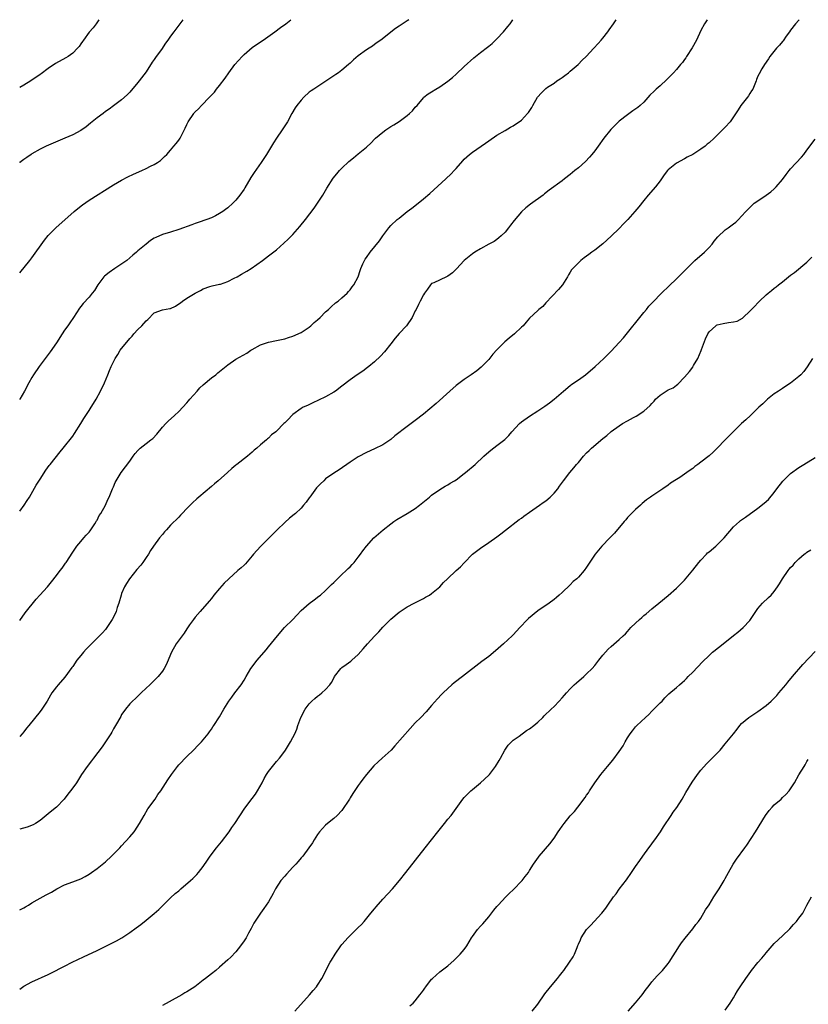
# Model space of a CAD drawing. Units: inches. Extents: x 2577000 to 2580000, y 1557000 to 1560000.
# Drawn here: x 2577000 to 2577193, y 1559759 to 1560000 of the extents above; entities that cross this region are included whole.
import ezdxf

# ---------------------------------------------------------------- set-up
doc = ezdxf.new("R2010")
doc.units = ezdxf.units.IN
doc.header["$MEASUREMENT"] = 0
doc.layers.add('LD25771557_10ft', color=140, linetype='Continuous')

msp = doc.modelspace()

# ---------------------------------------------------------------- linework, layer by layer
at = {"layer": 'LD25771557_10ft'}
for points, elevation in [([(2577168.51, 1560000), (2577167.88, 1559999), (2577167, 1559997.34), (2577165.92, 1559995), (2577164.86, 1559993.14), (2577163.49, 1559991), (2577163.31, 1559990.69), (2577163, 1559990.25), (2577162.48, 1559989.52), (2577162.05, 1559989), (2577161, 1559987.76), (2577160.29, 1559987), (2577158.64, 1559985.37), (2577157, 1559983.83), (2577156.07, 1559983), (2577155.53, 1559982.47), (2577154.53, 1559981.47), (2577153, 1559979.82), (2577152.15, 1559979), (2577151.53, 1559978.47), (2577150.36, 1559977.64), (2577149, 1559976.72), (2577147, 1559975.11), (2577145.91, 1559974.09), (2577144.9, 1559973.1), (2577143.23, 1559971), (2577141.84, 1559969), (2577141, 1559967.88), (2577140.29, 1559967), (2577139.7, 1559966.3), (2577138.72, 1559965.28), (2577137, 1559963.73), (2577136.09, 1559963), (2577135, 1559962.04), (2577133.6, 1559961), (2577133, 1559960.52), (2577129.8, 1559958.2), (2577128.7, 1559957.3), (2577128.32, 1559957), (2577125.21, 1559954.79), (2577124.1, 1559953.9), (2577123, 1559952.93), (2577121.2, 1559950.8), (2577120.34, 1559949.66), (2577119.88, 1559949), (2577119, 1559947.95), (2577118.03, 1559947), (2577117.49, 1559946.51), (2577117, 1559946.15), (2577116.32, 1559945.68), (2577115.02, 1559945), (2577113, 1559943.85), (2577111.56, 1559943), (2577111, 1559942.62), (2577109, 1559940.97), (2577107.09, 1559938.91), (2577106.08, 1559937.92), (2577105, 1559937.13), (2577104.65, 1559937), (2577101.54, 1559935.54), (2577101, 1559935.31), (2577100.68, 1559935), (2577100.02, 1559933.98), (2577099.27, 1559933), (2577099, 1559932.56), (2577098.21, 1559931), (2577097.77, 1559930.23), (2577097.19, 1559929), (2577097, 1559928.66), (2577096.23, 1559927), (2577094.86, 1559925), (2577093, 1559923.12), (2577092.03, 1559921.97), (2577091, 1559920.59), (2577089.43, 1559918.57), (2577088.44, 1559917.56), (2577087, 1559916.17), (2577085.59, 1559915), (2577085.28, 1559914.72), (2577084.11, 1559913.89), (2577082.72, 1559913), (2577081, 1559911.76), (2577079, 1559910.15), (2577077.4, 1559909), (2577077, 1559908.74), (2577075, 1559907.6), (2577073.27, 1559906.73), (2577071.91, 1559906.09), (2577070.53, 1559905.47), (2577069.52, 1559905), (2577069, 1559904.69), (2577067, 1559903.21), (2577066.76, 1559903), (2577065.88, 1559902.12), (2577065, 1559901.2), (2577064.79, 1559901), (2577063, 1559899.18), (2577062.78, 1559899), (2577061.75, 1559898.25), (2577061, 1559897.44), (2577060.74, 1559897.26), (2577060.48, 1559897), (2577059, 1559895.8), (2577058.15, 1559895), (2577057.49, 1559894.51), (2577057, 1559894), (2577056.44, 1559893.56), (2577055.88, 1559893), (2577053.26, 1559891), (2577053, 1559890.82), (2577052, 1559890), (2577050.92, 1559889), (2577048.63, 1559887), (2577047.77, 1559886.23), (2577047, 1559885.6), (2577043.91, 1559883), (2577043.44, 1559882.56), (2577042.38, 1559881.62), (2577041.76, 1559881), (2577041, 1559880.18), (2577039.85, 1559879), (2577039.45, 1559878.55), (2577039, 1559878.11), (2577037, 1559876.08), (2577035.99, 1559875), (2577035.54, 1559874.46), (2577035, 1559873.87), (2577034.27, 1559873), (2577032.82, 1559871), (2577032.1, 1559869.9), (2577031.57, 1559869), (2577031, 1559868.16), (2577030.19, 1559867), (2577029.68, 1559866.32), (2577028.75, 1559865.25), (2577026.91, 1559863), (2577026.15, 1559861.85), (2577025.7, 1559861), (2577025, 1559859.41), (2577024.84, 1559859), (2577024.28, 1559857), (2577023.92, 1559855.92), (2577023.65, 1559855), (2577023.46, 1559854.54), (2577022.69, 1559853), (2577021.33, 1559851), (2577021, 1559850.58), (2577020.27, 1559849.74), (2577019.58, 1559849), (2577017, 1559846.45), (2577016.28, 1559845.72), (2577015.65, 1559845), (2577015, 1559844.21), (2577014.04, 1559843), (2577013, 1559841.46), (2577012.8, 1559841.2), (2577011.1, 1559838.9), (2577009.4, 1559837), (2577009, 1559836.49), (2577007.89, 1559835), (2577007.55, 1559834.45), (2577006.7, 1559833), (2577005.39, 1559831), (2577005, 1559830.47), (2577002.21, 1559827), (2577001.66, 1559826.34), (2577001, 1559825.48), (2577000.59, 1559825), (2577000, 1559824.35)], 8260), ([(2577000, 1559852.73), (2577001.38, 1559854.63), (2577004, 1559858), (2577004.95, 1559859), (2577006.82, 1559861), (2577007.8, 1559862.2), (2577009, 1559863.75), (2577009.9, 1559865), (2577010.38, 1559865.62), (2577011.21, 1559866.79), (2577011.39, 1559867), (2577013, 1559869.47), (2577014.05, 1559871), (2577015, 1559872.14), (2577015.76, 1559873), (2577016.3, 1559873.7), (2577017, 1559874.41), (2577017.24, 1559874.76), (2577017.47, 1559875), (2577018.46, 1559876.46), (2577018.79, 1559877), (2577018.86, 1559877.14), (2577019, 1559877.35), (2577019.52, 1559878.49), (2577019.9, 1559879), (2577021.04, 1559881), (2577021.61, 1559882.39), (2577021.94, 1559883), (2577022.76, 1559885), (2577023, 1559885.53), (2577023.43, 1559886.57), (2577023.63, 1559887), (2577024.85, 1559889), (2577027, 1559891.84), (2577027.79, 1559893), (2577028.32, 1559893.68), (2577029, 1559894.45), (2577029.54, 1559895), (2577031, 1559896.14), (2577032.15, 1559897), (2577032.61, 1559897.39), (2577033.59, 1559898.41), (2577035, 1559900.13), (2577035.81, 1559901), (2577036.4, 1559901.6), (2577037.97, 1559903), (2577039, 1559903.97), (2577039.99, 1559905), (2577041, 1559906.1), (2577041.42, 1559906.58), (2577041.75, 1559907), (2577043.5, 1559909), (2577044.19, 1559909.81), (2577045, 1559910.53), (2577047, 1559912.21), (2577048.07, 1559913), (2577048.57, 1559913.43), (2577049, 1559913.75), (2577051, 1559915.4), (2577053, 1559916.78), (2577055.69, 1559918.31), (2577056.71, 1559919), (2577057, 1559919.18), (2577059, 1559920.28), (2577061, 1559920.96), (2577063, 1559921.36), (2577065, 1559921.8), (2577065.92, 1559922.08), (2577067, 1559922.4), (2577069, 1559923.32), (2577071, 1559924.67), (2577071.4, 1559925), (2577072.23, 1559925.77), (2577073, 1559926.41), (2577073.63, 1559927), (2577075, 1559928.37), (2577075.72, 1559929), (2577076.34, 1559929.66), (2577077.42, 1559930.58), (2577078.05, 1559931), (2577079, 1559931.83), (2577080.29, 1559933), (2577080.61, 1559933.39), (2577081, 1559933.78), (2577081.49, 1559934.51), (2577081.94, 1559935), (2577083.02, 1559937), (2577083.49, 1559938.51), (2577083.67, 1559939), (2577084.13, 1559940.13), (2577084.52, 1559941), (2577084.72, 1559941.28), (2577085, 1559941.73), (2577085.89, 1559943), (2577088.18, 1559945.82), (2577089, 1559947.03), (2577090.48, 1559949), (2577091, 1559949.56), (2577092.55, 1559951), (2577093, 1559951.38), (2577095.01, 1559953), (2577096.16, 1559953.84), (2577097.29, 1559954.71), (2577099, 1559956.08), (2577100.58, 1559957.42), (2577104.49, 1559961), (2577105.77, 1559962.23), (2577106.52, 1559963), (2577107, 1559963.53), (2577108.61, 1559965.39), (2577109, 1559965.8), (2577110.31, 1559967), (2577111, 1559967.54), (2577113.14, 1559969), (2577114.23, 1559969.77), (2577115, 1559970.35), (2577117, 1559971.67), (2577119, 1559972.85), (2577120.34, 1559973.66), (2577121, 1559974), (2577121.58, 1559974.42), (2577122.45, 1559975), (2577123, 1559975.41), (2577124.49, 1559977), (2577124.72, 1559977.28), (2577125.53, 1559978.47), (2577125.82, 1559979), (2577126.98, 1559981), (2577127.96, 1559982.04), (2577128.83, 1559983), (2577129, 1559983.14), (2577129.43, 1559983.43), (2577131, 1559984.47), (2577131.72, 1559985), (2577132.49, 1559985.51), (2577133, 1559985.87), (2577133.69, 1559986.31), (2577134.52, 1559987), (2577135, 1559987.38), (2577136.92, 1559989), (2577137.94, 1559990.06), (2577138.88, 1559991), (2577140.8, 1559993), (2577141.82, 1559994.18), (2577142.6, 1559995), (2577143, 1559995.48), (2577144.17, 1559997), (2577144.5, 1559997.5), (2577145.56, 1559999), (2577146.22, 1560000)], 8250), ([(2577000, 1559879.57), (2577001.08, 1559881), (2577001.87, 1559882.13), (2577002.42, 1559883), (2577004.08, 1559885.92), (2577005, 1559887.4), (2577006.41, 1559889.59), (2577007.25, 1559890.75), (2577007.44, 1559891), (2577009.93, 1559894.07), (2577010.7, 1559895), (2577013, 1559897.93), (2577013.44, 1559898.56), (2577015, 1559901.02), (2577015.7, 1559902.3), (2577017, 1559904.26), (2577017.52, 1559905), (2577018.07, 1559905.93), (2577018.78, 1559907), (2577019.84, 1559909), (2577020.76, 1559911), (2577021.58, 1559913), (2577022.01, 1559913.99), (2577022.39, 1559915), (2577023.38, 1559917), (2577024.04, 1559917.96), (2577024.66, 1559919), (2577025, 1559919.41), (2577026.24, 1559921), (2577027, 1559921.84), (2577027.56, 1559922.44), (2577028.01, 1559923), (2577029, 1559924.06), (2577029.94, 1559925), (2577031, 1559926.21), (2577031.45, 1559926.55), (2577033, 1559928.16), (2577035, 1559928.87), (2577036.82, 1559929.18), (2577037, 1559929.22), (2577038.18, 1559929.82), (2577039, 1559930.33), (2577039.4, 1559930.6), (2577039.9, 1559931), (2577041, 1559931.76), (2577043, 1559933), (2577044.34, 1559933.66), (2577045, 1559934.06), (2577046.59, 1559934.59), (2577047.19, 1559934.81), (2577049, 1559935.15), (2577049.21, 1559935.21), (2577051, 1559935.82), (2577052.62, 1559936.62), (2577053.32, 1559937), (2577054.37, 1559937.63), (2577055.66, 1559938.34), (2577056.73, 1559939), (2577059.53, 1559941), (2577061, 1559942.1), (2577063, 1559943.63), (2577064.8, 1559945.2), (2577065.81, 1559946.19), (2577067, 1559947.38), (2577068.7, 1559949.3), (2577070.04, 1559951), (2577072.18, 1559953.82), (2577073.01, 1559955), (2577074.34, 1559957), (2577075.31, 1559958.69), (2577076.86, 1559961.14), (2577077.74, 1559962.26), (2577078.43, 1559963), (2577079, 1559963.59), (2577080.73, 1559965.27), (2577081.83, 1559966.17), (2577083, 1559967.09), (2577085, 1559968.75), (2577086.16, 1559969.85), (2577087, 1559970.76), (2577087.26, 1559971), (2577089, 1559972.47), (2577089.77, 1559973), (2577091, 1559973.8), (2577091.75, 1559974.25), (2577093, 1559975.05), (2577095, 1559976.51), (2577095.58, 1559977), (2577096.3, 1559977.7), (2577097, 1559978.54), (2577097.43, 1559979), (2577099, 1559980.89), (2577099.11, 1559981), (2577100.18, 1559981.82), (2577101, 1559982.34), (2577102.01, 1559983), (2577103, 1559983.55), (2577105, 1559984.94), (2577106.13, 1559985.87), (2577107, 1559986.62), (2577109, 1559988.5), (2577111.37, 1559990.63), (2577113, 1559991.96), (2577114.7, 1559993.3), (2577115, 1559993.55), (2577115.8, 1559994.2), (2577116.67, 1559995), (2577117, 1559995.33), (2577118.62, 1559997), (2577119.7, 1559998.3), (2577120.24, 1559999), (2577120.9, 1560000)], 8240), ([(2577095.38, 1560000), (2577095, 1559999.68), (2577093, 1559998.38), (2577092.12, 1559997.88), (2577088.55, 1559995), (2577087.61, 1559994.39), (2577087, 1559993.91), (2577086.46, 1559993.54), (2577085.67, 1559993), (2577085, 1559992.58), (2577083, 1559991.14), (2577081.87, 1559990.13), (2577081, 1559989.38), (2577080.6, 1559989), (2577079, 1559987.64), (2577078.18, 1559987), (2577077.47, 1559986.53), (2577077, 1559986.21), (2577076.25, 1559985.75), (2577072.14, 1559983), (2577071.47, 1559982.53), (2577071, 1559982.21), (2577069.67, 1559981), (2577069, 1559980.3), (2577067.95, 1559979), (2577067.57, 1559978.43), (2577066.69, 1559977), (2577065.64, 1559975), (2577065, 1559973.95), (2577064.39, 1559973), (2577063, 1559971), (2577062.22, 1559969.78), (2577061, 1559967.78), (2577060.51, 1559967), (2577059.21, 1559965), (2577057.47, 1559962.53), (2577056.65, 1559961.35), (2577055.2, 1559958.8), (2577055, 1559958.47), (2577054.01, 1559957), (2577053, 1559955.8), (2577052.23, 1559955), (2577051, 1559953.91), (2577050.5, 1559953.5), (2577049.81, 1559953), (2577049, 1559952.48), (2577047.97, 1559951.97), (2577047, 1559951.45), (2577045.86, 1559951), (2577043.74, 1559950.26), (2577043, 1559950.03), (2577042.24, 1559949.76), (2577039, 1559948.54), (2577037, 1559947.93), (2577035, 1559947.34), (2577033.36, 1559946.64), (2577033, 1559946.44), (2577032.11, 1559945.89), (2577030.99, 1559945.01), (2577029, 1559943.33), (2577028.63, 1559943), (2577027.72, 1559942.28), (2577027, 1559941.64), (2577026.23, 1559941), (2577023.32, 1559939), (2577021.92, 1559938.08), (2577020.82, 1559937.18), (2577020.65, 1559937), (2577019.12, 1559935), (2577018.33, 1559933.67), (2577017.81, 1559933), (2577017, 1559932), (2577015.55, 1559930.45), (2577015, 1559929.73), (2577014.67, 1559929.33), (2577013.16, 1559927), (2577012.26, 1559925.74), (2577011.78, 1559925), (2577011, 1559923.89), (2577010.4, 1559923), (2577009, 1559920.77), (2577007.44, 1559918.56), (2577007, 1559917.97), (2577006.24, 1559917), (2577004.75, 1559915), (2577003.4, 1559913), (2577003, 1559912.32), (2577002.25, 1559911), (2577001.22, 1559909), (2577000.05, 1559907), (2577000, 1559906.92)], 8230), ([(2577000, 1559937.96), (2577002.51, 1559941), (2577003, 1559941.64), (2577006.06, 1559945.94), (2577007, 1559947.11), (2577008.92, 1559949.08), (2577011.06, 1559950.94), (2577013.36, 1559953), (2577014.25, 1559953.75), (2577015.37, 1559954.63), (2577017, 1559955.74), (2577023, 1559959.49), (2577025, 1559960.68), (2577026.52, 1559961.48), (2577027.89, 1559962.11), (2577029.97, 1559963), (2577031, 1559963.5), (2577032.08, 1559964.08), (2577033, 1559964.55), (2577033.78, 1559965), (2577034.49, 1559965.51), (2577035.53, 1559966.47), (2577036.05, 1559967), (2577037, 1559968.03), (2577037.76, 1559969), (2577038.35, 1559969.65), (2577039, 1559970.47), (2577039.33, 1559971), (2577039.64, 1559971.64), (2577040.6, 1559973.4), (2577041, 1559974.32), (2577041.34, 1559975), (2577042.67, 1559977), (2577042.81, 1559977.19), (2577043, 1559977.41), (2577043.83, 1559978.17), (2577044.58, 1559979), (2577046.54, 1559981), (2577047.73, 1559982.27), (2577048.27, 1559983), (2577049, 1559983.9), (2577050.34, 1559985.66), (2577051.26, 1559987), (2577052.75, 1559989), (2577054.56, 1559991), (2577055, 1559991.46), (2577057, 1559993.18), (2577058.06, 1559993.94), (2577059.71, 1559995), (2577062.52, 1559997), (2577063.93, 1559998.07), (2577065.27, 1559999), (2577066.51, 1560000)], 8220), ([(2577039.97, 1560000), (2577039, 1559998.62), (2577037.8, 1559997), (2577037, 1559995.95), (2577036.33, 1559995), (2577035.74, 1559994.26), (2577034.73, 1559992.73), (2577033.48, 1559991), (2577033.27, 1559990.73), (2577033, 1559990.28), (2577032.45, 1559989.55), (2577031, 1559987.25), (2577029.33, 1559985), (2577029, 1559984.59), (2577027, 1559982.24), (2577026.39, 1559981.61), (2577025, 1559980.32), (2577023, 1559978.87), (2577021.92, 1559978.08), (2577021, 1559977.47), (2577020.43, 1559977), (2577019, 1559975.96), (2577017.39, 1559974.6), (2577016.28, 1559973.72), (2577015, 1559972.82), (2577013, 1559971.76), (2577011.07, 1559970.93), (2577006.51, 1559969), (2577005, 1559968.23), (2577003, 1559967.13), (2577002.8, 1559967), (2577001.76, 1559966.24), (2577001, 1559965.75), (2577000.06, 1559965), (2577000, 1559964.95)], 8210), ([(2577019.38, 1560000), (2577018.72, 1559999), (2577018.02, 1559997.98), (2577017, 1559996.93), (2577015.62, 1559995), (2577015.38, 1559994.62), (2577015, 1559994.1), (2577014.57, 1559993.43), (2577014.19, 1559993), (2577013, 1559991.83), (2577011.86, 1559991), (2577011.32, 1559990.68), (2577008.77, 1559989.23), (2577007, 1559988.01), (2577005.28, 1559986.72), (2577005, 1559986.55), (2577002.7, 1559985), (2577001, 1559983.98), (2577000, 1559983.42)], 8200), ([(2577191.11, 1560000), (2577191, 1559999.89), (2577190.23, 1559999), (2577189, 1559997.41), (2577188.72, 1559997), (2577187.95, 1559995.95), (2577187.16, 1559994.84), (2577187, 1559994.66), (2577186.27, 1559993.73), (2577185.57, 1559993), (2577183.94, 1559991), (2577183.6, 1559990.4), (2577182.59, 1559989), (2577181.98, 1559987.98), (2577181.27, 1559986.73), (2577181, 1559986.15), (2577180.67, 1559985.33), (2577180.56, 1559985), (2577179.72, 1559983), (2577179.45, 1559982.55), (2577179, 1559981.9), (2577178.67, 1559981.33), (2577178.43, 1559981), (2577176.83, 1559979), (2577176.12, 1559977.88), (2577175, 1559976.18), (2577174.15, 1559975), (2577173, 1559973.7), (2577172.27, 1559973), (2577171, 1559971.7), (2577170.24, 1559971), (2577169, 1559969.81), (2577168.54, 1559969.46), (2577168.04, 1559969), (2577167, 1559968.25), (2577165.07, 1559967), (2577163.68, 1559966.32), (2577163, 1559965.94), (2577161, 1559964.81), (2577159, 1559963.18), (2577158.83, 1559963), (2577158.04, 1559961.96), (2577157, 1559960.48), (2577155.85, 1559959), (2577154.08, 1559957), (2577153, 1559955.67), (2577151.83, 1559954.17), (2577150.85, 1559953), (2577149.06, 1559951), (2577148.07, 1559949.93), (2577147, 1559948.86), (2577145, 1559946.94), (2577143, 1559945.1), (2577141, 1559943.49), (2577140.27, 1559943), (2577139.54, 1559942.46), (2577139, 1559942.01), (2577138.4, 1559941.6), (2577137.6, 1559941), (2577135.6, 1559939), (2577135.31, 1559938.69), (2577135, 1559938.13), (2577134.54, 1559937.46), (2577134.34, 1559937), (2577133.1, 1559935), (2577132.14, 1559933.86), (2577129, 1559930.61), (2577128.26, 1559929.74), (2577127.28, 1559929), (2577127, 1559928.75), (2577125, 1559926.81), (2577124.14, 1559925.86), (2577123.42, 1559925), (2577123, 1559924.62), (2577121.34, 1559923), (2577120.02, 1559921.98), (2577118.98, 1559921.02), (2577117, 1559919.1), (2577116.01, 1559917.99), (2577115, 1559916.73), (2577113.16, 1559914.84), (2577112.04, 1559913.96), (2577110.72, 1559913), (2577109, 1559911.83), (2577107, 1559910.33), (2577105.42, 1559909), (2577102.09, 1559905.91), (2577099, 1559903.31), (2577097, 1559901.74), (2577095.99, 1559901), (2577095, 1559900.3), (2577091.99, 1559898.01), (2577091, 1559897.1), (2577089, 1559895.77), (2577087, 1559894.79), (2577085, 1559893.92), (2577083, 1559892.89), (2577081, 1559891.58), (2577078.32, 1559889.68), (2577077, 1559888.85), (2577075, 1559887.45), (2577074.53, 1559887), (2577073.73, 1559886.27), (2577072.77, 1559885.23), (2577071.13, 1559883), (2577071, 1559882.8), (2577070.22, 1559881.78), (2577069.6, 1559881), (2577069, 1559880.3), (2577067.63, 1559879), (2577067.29, 1559878.71), (2577066.19, 1559877.81), (2577065, 1559876.79), (2577063.12, 1559875), (2577062.1, 1559873.9), (2577061, 1559872.87), (2577059, 1559870.92), (2577057.34, 1559869), (2577057, 1559868.59), (2577055.33, 1559866.67), (2577055, 1559866.33), (2577054.31, 1559865.69), (2577053.49, 1559865), (2577051.29, 1559863), (2577050.11, 1559861.89), (2577049, 1559860.62), (2577047.64, 1559859), (2577047, 1559858.17), (2577046.48, 1559857.52), (2577044.24, 1559855), (2577043, 1559853.55), (2577042.59, 1559853), (2577041.67, 1559851.67), (2577041, 1559850.68), (2577040.34, 1559849.66), (2577039.83, 1559849), (2577038.39, 1559847), (2577037.26, 1559845), (2577037, 1559844.44), (2577035.96, 1559842.04), (2577035.41, 1559841), (2577035, 1559840.34), (2577033.94, 1559839), (2577033.48, 1559838.52), (2577032.48, 1559837.52), (2577031.88, 1559837), (2577031, 1559836.14), (2577029.78, 1559835), (2577028.4, 1559833.6), (2577027.64, 1559833), (2577027, 1559832.31), (2577025.93, 1559831), (2577025.53, 1559830.47), (2577025, 1559829.68), (2577024.77, 1559829.23), (2577023.49, 1559827), (2577023, 1559826.22), (2577022.58, 1559825.42), (2577022.34, 1559825), (2577021.07, 1559823), (2577020.23, 1559821.77), (2577018.11, 1559819), (2577017.64, 1559818.36), (2577016.57, 1559817), (2577015.15, 1559815), (2577013.9, 1559813), (2577013, 1559811.78), (2577012.45, 1559811), (2577011.83, 1559810.17), (2577010.87, 1559809), (2577009, 1559807.02), (2577007.89, 1559806.11), (2577007, 1559805.35), (2577005, 1559803.71), (2577003.85, 1559803), (2577003.32, 1559802.68), (2577001.86, 1559802.14), (2577000, 1559801.65)], 8270), ([(2577000, 1559781.82), (2577001, 1559782.37), (2577001.42, 1559782.58), (2577002.15, 1559783), (2577003, 1559783.53), (2577004.28, 1559784.28), (2577006.51, 1559785.49), (2577007, 1559785.8), (2577007.79, 1559786.21), (2577009.09, 1559787), (2577011, 1559787.94), (2577013, 1559788.73), (2577015, 1559789.47), (2577016.02, 1559789.98), (2577017, 1559790.55), (2577017.64, 1559791), (2577019, 1559792), (2577021, 1559793.63), (2577022.53, 1559795), (2577023, 1559795.45), (2577024.54, 1559797), (2577025, 1559797.49), (2577027, 1559799.7), (2577028.04, 1559801), (2577029, 1559802.35), (2577029.25, 1559802.75), (2577029.41, 1559803), (2577030.5, 1559805), (2577031.42, 1559806.58), (2577033.18, 1559809), (2577033.91, 1559810.09), (2577034.57, 1559811), (2577036.33, 1559813.67), (2577037.18, 1559815), (2577038.69, 1559817), (2577039, 1559817.35), (2577041, 1559819.45), (2577042.59, 1559821), (2577043.76, 1559822.24), (2577044.56, 1559823), (2577046.23, 1559825), (2577046.53, 1559825.47), (2577047, 1559826.1), (2577047.32, 1559826.68), (2577047.56, 1559827), (2577049, 1559829.16), (2577050.08, 1559831), (2577051.3, 1559833), (2577052, 1559834), (2577052.74, 1559835), (2577054.27, 1559837), (2577055, 1559838.11), (2577055.55, 1559839), (2577056.69, 1559841), (2577057, 1559841.43), (2577057.68, 1559842.32), (2577058.25, 1559843), (2577060.47, 1559845.53), (2577061, 1559846.27), (2577063.19, 1559849), (2577064.95, 1559851), (2577066.97, 1559853.03), (2577067.93, 1559854.07), (2577069, 1559855.19), (2577071, 1559856.96), (2577072.18, 1559857.82), (2577073.32, 1559858.68), (2577073.71, 1559859), (2577075, 1559860.13), (2577076.43, 1559861.57), (2577077, 1559862.08), (2577077.93, 1559863), (2577079, 1559864.01), (2577080.08, 1559865), (2577080.52, 1559865.48), (2577081, 1559865.94), (2577081.5, 1559866.5), (2577081.99, 1559867), (2577083, 1559868.26), (2577083.55, 1559869), (2577084.14, 1559869.86), (2577085, 1559871), (2577086.81, 1559873), (2577087.97, 1559874.03), (2577089.11, 1559875), (2577091, 1559876.47), (2577091.76, 1559877), (2577092.47, 1559877.53), (2577095.01, 1559878.99), (2577097, 1559880.2), (2577098.05, 1559881), (2577099.69, 1559882.31), (2577100.47, 1559883), (2577101, 1559883.44), (2577103, 1559884.84), (2577104.33, 1559885.67), (2577105, 1559886.04), (2577105.58, 1559886.42), (2577106.6, 1559887), (2577107, 1559887.25), (2577109, 1559888.75), (2577109.31, 1559889), (2577111.64, 1559891), (2577113.8, 1559893), (2577114.41, 1559893.59), (2577115.49, 1559894.51), (2577117, 1559895.63), (2577118.92, 1559897.08), (2577119.93, 1559898.07), (2577120.68, 1559899), (2577122.51, 1559901), (2577123, 1559901.41), (2577125, 1559902.85), (2577127, 1559904.11), (2577128.73, 1559905.27), (2577129.88, 1559906.12), (2577131.01, 1559906.99), (2577133.29, 1559909), (2577135, 1559910.36), (2577135.36, 1559910.64), (2577137, 1559911.76), (2577138.75, 1559913), (2577141.13, 1559915), (2577143.25, 1559917), (2577145, 1559918.75), (2577147, 1559920.89), (2577148, 1559922), (2577153, 1559928.22), (2577153.65, 1559929), (2577154.23, 1559929.77), (2577155.19, 1559930.81), (2577157.33, 1559933), (2577159.2, 1559934.8), (2577161, 1559936.47), (2577162.29, 1559937.71), (2577163, 1559938.48), (2577165, 1559940.5), (2577165.54, 1559941), (2577167.87, 1559943), (2577169, 1559944.14), (2577169.78, 1559945), (2577170.28, 1559945.72), (2577171.18, 1559946.82), (2577173, 1559948.53), (2577173.7, 1559949), (2577175, 1559949.95), (2577175.59, 1559950.41), (2577176.22, 1559951), (2577177, 1559951.82), (2577178.03, 1559953), (2577179, 1559954.01), (2577179.5, 1559954.5), (2577180.09, 1559955), (2577181, 1559955.64), (2577183, 1559956.98), (2577184.15, 1559957.85), (2577185, 1559958.54), (2577185.24, 1559958.76), (2577185.46, 1559959), (2577187, 1559960.84), (2577187.9, 1559962.1), (2577188.63, 1559963), (2577189, 1559963.43), (2577191.68, 1559966.32), (2577192.23, 1559967), (2577193, 1559968.02), (2577195, 1559970.69)], 8280), ([(2577000, 1559762.38), (2577001, 1559763.12), (2577003, 1559764.24), (2577007, 1559766.01), (2577007.67, 1559766.33), (2577011, 1559768.07), (2577012.86, 1559769), (2577015.67, 1559770.33), (2577019, 1559771.89), (2577021.3, 1559773), (2577023.74, 1559774.26), (2577025.01, 1559774.99), (2577027, 1559776.28), (2577028.57, 1559777.43), (2577029.72, 1559778.28), (2577031, 1559779.3), (2577033, 1559780.95), (2577034.09, 1559781.91), (2577035.17, 1559783), (2577037, 1559784.77), (2577038.16, 1559785.84), (2577039, 1559786.53), (2577039.53, 1559787), (2577041.88, 1559789), (2577042.46, 1559789.54), (2577043.46, 1559790.54), (2577043.86, 1559791), (2577045, 1559792.5), (2577046.02, 1559793.98), (2577046.68, 1559795), (2577048.24, 1559797), (2577049.49, 1559798.51), (2577051.32, 1559801), (2577052, 1559802), (2577052.72, 1559803), (2577055.22, 1559806.78), (2577057, 1559809.15), (2577057.81, 1559810.19), (2577058.33, 1559811), (2577059.43, 1559813), (2577059.95, 1559814.05), (2577060.5, 1559815), (2577061, 1559815.72), (2577061.99, 1559817), (2577063, 1559818.16), (2577063.68, 1559819), (2577065, 1559820.77), (2577065.15, 1559821), (2577066.42, 1559823), (2577067, 1559824.07), (2577067.44, 1559825), (2577067.91, 1559826.09), (2577068.18, 1559827), (2577068.93, 1559829), (2577069.99, 1559831), (2577071, 1559832.3), (2577071.64, 1559833), (2577072.33, 1559833.67), (2577073, 1559834.21), (2577073.47, 1559834.53), (2577074.1, 1559835), (2577075, 1559835.85), (2577076.04, 1559837), (2577076.44, 1559837.56), (2577077, 1559838.64), (2577077.22, 1559839), (2577078.77, 1559841), (2577078.88, 1559841.12), (2577079, 1559841.23), (2577080.03, 1559841.97), (2577081.18, 1559842.82), (2577081.41, 1559843), (2577083, 1559844.44), (2577084.22, 1559845.78), (2577085.27, 1559847), (2577087, 1559848.94), (2577088.02, 1559849.98), (2577089, 1559851.08), (2577091, 1559853.11), (2577093, 1559854.79), (2577095, 1559856.07), (2577096.69, 1559857), (2577099, 1559858.17), (2577099.51, 1559858.49), (2577100.44, 1559859), (2577101, 1559859.35), (2577103, 1559861), (2577103.94, 1559862.06), (2577104.91, 1559863), (2577107.03, 1559865), (2577108.07, 1559865.93), (2577109, 1559866.92), (2577111.05, 1559869), (2577113.28, 1559870.72), (2577113.7, 1559871), (2577115, 1559871.83), (2577117, 1559873.24), (2577117.97, 1559874.03), (2577119.11, 1559874.89), (2577122.48, 1559877.52), (2577123, 1559877.87), (2577123.64, 1559878.36), (2577125, 1559879.31), (2577127.47, 1559881), (2577128.33, 1559881.67), (2577129, 1559882.12), (2577130.09, 1559883), (2577131, 1559883.94), (2577131.91, 1559885), (2577132.34, 1559885.66), (2577133.29, 1559887), (2577134.84, 1559889), (2577135.87, 1559890.13), (2577136.53, 1559891), (2577137, 1559891.51), (2577138.22, 1559893), (2577139, 1559893.81), (2577139.61, 1559894.39), (2577140.21, 1559895), (2577143, 1559897.33), (2577143.93, 1559898.07), (2577145, 1559899.05), (2577147, 1559900.49), (2577147.82, 1559901), (2577149, 1559901.68), (2577150.52, 1559902.52), (2577151.15, 1559902.85), (2577153, 1559904.03), (2577154.56, 1559905.44), (2577155, 1559905.94), (2577155.53, 1559906.47), (2577155.92, 1559907), (2577157, 1559907.97), (2577158.53, 1559909), (2577159, 1559909.27), (2577160.19, 1559909.81), (2577161, 1559910.46), (2577161.32, 1559910.68), (2577163, 1559912.39), (2577164.25, 1559913.75), (2577165, 1559914.85), (2577165.07, 1559914.93), (2577165.23, 1559915.23), (2577166.29, 1559917), (2577167.1, 1559918.9), (2577167.19, 1559919.19), (2577168.18, 1559921.82), (2577168.71, 1559923), (2577169, 1559923.46), (2577170.68, 1559925), (2577170.87, 1559925.13), (2577171, 1559925.19), (2577172.45, 1559925.55), (2577173.81, 1559925.81), (2577175, 1559925.93), (2577175.89, 1559926.11), (2577177.18, 1559926.82), (2577177.36, 1559927), (2577179, 1559928.54), (2577179.4, 1559929), (2577180.22, 1559929.78), (2577181, 1559930.64), (2577181.36, 1559931), (2577183, 1559932.54), (2577183.51, 1559933), (2577184.35, 1559933.65), (2577185, 1559934.19), (2577185.46, 1559934.54), (2577186.01, 1559935), (2577187, 1559935.75), (2577189, 1559937.38), (2577189.96, 1559938.04), (2577193, 1559940.61), (2577194.2, 1559941.8)], 8290), ([(2577194.37, 1559917), (2577193.07, 1559914.93), (2577192.21, 1559913.79), (2577191.48, 1559913), (2577191, 1559912.57), (2577189, 1559910.93), (2577187.84, 1559910.16), (2577187, 1559909.58), (2577186.06, 1559909), (2577185, 1559908.28), (2577183.36, 1559907), (2577183, 1559906.69), (2577182.16, 1559905.84), (2577181.25, 1559905), (2577179.21, 1559903), (2577178.06, 1559901.94), (2577177, 1559901), (2577174.9, 1559899), (2577173, 1559897.05), (2577171.04, 1559895), (2577169.99, 1559894.01), (2577169, 1559893.14), (2577167, 1559891.57), (2577166.24, 1559891), (2577165.52, 1559890.48), (2577165, 1559890), (2577164.37, 1559889.63), (2577163.57, 1559889), (2577163, 1559888.59), (2577161.81, 1559887.81), (2577161, 1559887.31), (2577159.6, 1559886.4), (2577159, 1559885.92), (2577157.66, 1559885), (2577155.69, 1559883.69), (2577155, 1559883.25), (2577154.65, 1559883), (2577153.65, 1559882.35), (2577152.59, 1559881.41), (2577152.17, 1559881), (2577151, 1559879.95), (2577150.02, 1559879), (2577149, 1559877.96), (2577148.57, 1559877.43), (2577148.17, 1559877), (2577145.83, 1559874.17), (2577144.85, 1559873.15), (2577144.69, 1559873), (2577142.72, 1559871), (2577141.06, 1559869), (2577139.44, 1559866.56), (2577139, 1559865.83), (2577138.4, 1559865), (2577137, 1559863.41), (2577136.6, 1559863), (2577135.72, 1559862.28), (2577135, 1559861.52), (2577133, 1559859.65), (2577132.27, 1559859), (2577131.58, 1559858.42), (2577131, 1559857.89), (2577129.82, 1559857), (2577127, 1559855.13), (2577124.72, 1559853.28), (2577124.48, 1559853), (2577122.62, 1559851), (2577121.82, 1559850.18), (2577121, 1559849.25), (2577120.76, 1559849), (2577118.62, 1559847), (2577116.67, 1559845.33), (2577115, 1559843.97), (2577113.33, 1559842.67), (2577108.53, 1559839), (2577106.55, 1559837.45), (2577105.99, 1559837), (2577105, 1559836.13), (2577103.79, 1559835), (2577103.4, 1559834.6), (2577102.44, 1559833.56), (2577101, 1559831.92), (2577099.62, 1559830.38), (2577098.32, 1559829), (2577097, 1559827.66), (2577095.73, 1559826.27), (2577091.99, 1559822.01), (2577091.05, 1559821), (2577088.86, 1559819), (2577087.86, 1559818.14), (2577086.86, 1559817.14), (2577085, 1559815.01), (2577084.15, 1559813.85), (2577083.51, 1559813), (2577083, 1559812.29), (2577081.67, 1559810.33), (2577081, 1559809.26), (2577080.82, 1559809), (2577079, 1559806.19), (2577077.86, 1559805), (2577077, 1559804.24), (2577075.49, 1559803), (2577075, 1559802.63), (2577074.21, 1559801.79), (2577073.53, 1559801), (2577073, 1559800.3), (2577072.18, 1559799), (2577071.77, 1559798.23), (2577070.92, 1559797), (2577069.39, 1559795), (2577069.21, 1559794.79), (2577069, 1559794.57), (2577068.3, 1559793.7), (2577067.68, 1559793), (2577067, 1559792.28), (2577065.45, 1559790.55), (2577065, 1559790.07), (2577064.04, 1559789), (2577062.75, 1559787), (2577062.15, 1559785.85), (2577061, 1559783.83), (2577060.45, 1559783), (2577059.86, 1559782.14), (2577059.03, 1559781), (2577057.44, 1559778.56), (2577056.72, 1559777.28), (2577056.1, 1559776.1), (2577055.49, 1559775), (2577055, 1559774.22), (2577054.15, 1559773), (2577053, 1559771.55), (2577051.74, 1559770.26), (2577051, 1559769.56), (2577049, 1559767.78), (2577048.07, 1559767), (2577047, 1559766.18), (2577045.52, 1559765), (2577045, 1559764.63), (2577042.91, 1559763), (2577041, 1559761.77), (2577040.52, 1559761.48), (2577039.75, 1559761), (2577039, 1559760.58), (2577035, 1559758.42)], 8300), ([(2577067.49, 1559757), (2577071.05, 1559761), (2577071.96, 1559762.04), (2577072.74, 1559763), (2577073, 1559763.36), (2577074.04, 1559765), (2577076.14, 1559769), (2577076.46, 1559769.54), (2577077.37, 1559771), (2577078.74, 1559773), (2577079, 1559773.33), (2577079.79, 1559774.21), (2577080.46, 1559775), (2577081, 1559775.57), (2577082.76, 1559777.25), (2577083, 1559777.52), (2577083.77, 1559778.23), (2577084.44, 1559779), (2577086.13, 1559781), (2577087, 1559782.13), (2577087.4, 1559782.6), (2577089, 1559784.43), (2577091.38, 1559787), (2577093.1, 1559789), (2577094.71, 1559791), (2577099.44, 1559797), (2577101, 1559799.03), (2577102.54, 1559801), (2577104.13, 1559803), (2577105, 1559804.04), (2577105.75, 1559805), (2577108.63, 1559809), (2577109, 1559809.4), (2577110.6, 1559811), (2577111, 1559811.34), (2577113, 1559812.96), (2577115, 1559814.84), (2577115.15, 1559815), (2577116.67, 1559817), (2577117.54, 1559818.46), (2577117.88, 1559819), (2577118.98, 1559821), (2577119.79, 1559822.21), (2577120.54, 1559823), (2577121, 1559823.39), (2577122.43, 1559824.43), (2577124.22, 1559825.78), (2577125, 1559826.24), (2577126.02, 1559827), (2577127, 1559827.84), (2577128.23, 1559829), (2577128.6, 1559829.4), (2577130.3, 1559831), (2577131, 1559831.68), (2577132.29, 1559833), (2577133, 1559833.77), (2577133.57, 1559834.43), (2577134.03, 1559835), (2577135, 1559836.02), (2577135.97, 1559837), (2577136.49, 1559837.51), (2577138.29, 1559839), (2577139, 1559839.66), (2577140.38, 1559841), (2577141, 1559841.74), (2577142.01, 1559843), (2577143, 1559844.29), (2577143.63, 1559845), (2577144.31, 1559845.69), (2577145, 1559846.35), (2577147, 1559848.09), (2577147.96, 1559849), (2577148.49, 1559849.51), (2577149, 1559850.09), (2577149.85, 1559851), (2577151, 1559852.14), (2577151.93, 1559853), (2577152.51, 1559853.49), (2577153, 1559853.95), (2577153.58, 1559854.42), (2577155, 1559855.64), (2577156.71, 1559857), (2577159, 1559858.87), (2577161, 1559860.66), (2577163, 1559862.68), (2577165, 1559865.07), (2577166.48, 1559867), (2577167, 1559867.57), (2577168.39, 1559869), (2577168.67, 1559869.33), (2577169, 1559869.59), (2577170.68, 1559871), (2577172.7, 1559873), (2577175, 1559875.67), (2577176.45, 1559877), (2577176.75, 1559877.25), (2577177.95, 1559878.05), (2577181, 1559880.29), (2577182.53, 1559881.47), (2577183.56, 1559882.44), (2577185, 1559884.1), (2577185.64, 1559885), (2577187.11, 1559886.89), (2577189, 1559888.78), (2577191, 1559890.28), (2577192.26, 1559891), (2577195, 1559892.72)], 8310), ([(2577095.67, 1559758.33), (2577096.43, 1559759), (2577097, 1559759.58), (2577098.09, 1559761), (2577098.48, 1559761.52), (2577099, 1559762.16), (2577099.33, 1559762.67), (2577099.61, 1559763), (2577101, 1559764.82), (2577101.17, 1559765), (2577103, 1559766.63), (2577105, 1559768.13), (2577106.53, 1559769.47), (2577108.03, 1559771), (2577109, 1559772.15), (2577109.6, 1559773), (2577110.81, 1559775), (2577111, 1559775.29), (2577112.27, 1559777), (2577113, 1559777.82), (2577113.59, 1559778.41), (2577114.05, 1559779), (2577115, 1559780.13), (2577116.25, 1559781.75), (2577117, 1559782.69), (2577117.27, 1559783), (2577119.2, 1559785), (2577120.1, 1559785.9), (2577121, 1559786.74), (2577123.21, 1559789), (2577123.96, 1559790.04), (2577124.72, 1559791), (2577125, 1559791.5), (2577125.94, 1559793), (2577126.36, 1559793.64), (2577127.22, 1559794.78), (2577127.39, 1559795), (2577130.01, 1559797.99), (2577131, 1559799.39), (2577132.06, 1559801), (2577132.46, 1559801.54), (2577133, 1559802.35), (2577133.46, 1559803), (2577135, 1559804.87), (2577136.02, 1559805.98), (2577136.86, 1559807), (2577138.66, 1559809.34), (2577139, 1559809.92), (2577139.44, 1559810.56), (2577139.7, 1559811), (2577140.97, 1559813), (2577142.5, 1559815), (2577144.13, 1559817), (2577145.45, 1559818.55), (2577147, 1559820.68), (2577147.93, 1559822.07), (2577148.42, 1559823), (2577149, 1559823.97), (2577149.67, 1559825), (2577150.27, 1559825.73), (2577151, 1559826.68), (2577151.16, 1559826.84), (2577151.31, 1559827), (2577153.42, 1559829), (2577154.25, 1559829.75), (2577155, 1559830.53), (2577155.49, 1559831), (2577157, 1559832.54), (2577157.48, 1559833), (2577158.21, 1559833.79), (2577159.19, 1559834.81), (2577161, 1559836.32), (2577161.77, 1559837), (2577162.45, 1559837.55), (2577163, 1559838.06), (2577163.46, 1559838.54), (2577163.89, 1559839), (2577165, 1559840.12), (2577167.4, 1559842.6), (2577169, 1559844.21), (2577169.89, 1559845), (2577170.5, 1559845.5), (2577171, 1559845.92), (2577171.62, 1559846.38), (2577175, 1559849.07), (2577176.09, 1559849.91), (2577177.39, 1559851), (2577179, 1559852.78), (2577179.17, 1559853), (2577180.45, 1559855), (2577181, 1559855.73), (2577182.09, 1559857), (2577183.61, 1559858.39), (2577184.2, 1559859), (2577185, 1559859.89), (2577185.83, 1559861), (2577186.29, 1559861.71), (2577187, 1559862.95), (2577188.41, 1559865), (2577188.69, 1559865.31), (2577189, 1559865.74), (2577189.65, 1559866.35), (2577190.12, 1559867), (2577191, 1559867.85), (2577192.31, 1559869), (2577192.73, 1559869.27), (2577193, 1559869.49), (2577193.95, 1559870.05)], 8320), ([(2577125.62, 1559757), (2577127, 1559758.74), (2577128.76, 1559761.24), (2577130.17, 1559763), (2577131.84, 1559765), (2577132.36, 1559765.64), (2577133, 1559766.51), (2577133.39, 1559767), (2577134.83, 1559769), (2577135.67, 1559770.33), (2577136.01, 1559771), (2577136.64, 1559772.64), (2577136.87, 1559773.13), (2577137, 1559773.46), (2577137.49, 1559774.51), (2577137.66, 1559775), (2577138.96, 1559777), (2577139.96, 1559778.04), (2577142.74, 1559781), (2577143.74, 1559782.26), (2577144.22, 1559783), (2577145.59, 1559785), (2577146.22, 1559785.78), (2577147, 1559786.88), (2577148.77, 1559789.23), (2577150.01, 1559791), (2577151, 1559792.47), (2577152.07, 1559793.93), (2577152.8, 1559795), (2577154.27, 1559797), (2577154.59, 1559797.41), (2577155, 1559798.01), (2577155.43, 1559798.57), (2577155.7, 1559799), (2577157.08, 1559801), (2577157.84, 1559802.16), (2577159.72, 1559805), (2577160.25, 1559805.75), (2577161.09, 1559806.91), (2577162.41, 1559809), (2577163.36, 1559810.64), (2577164.86, 1559813.14), (2577166.2, 1559815), (2577167, 1559816.04), (2577168.39, 1559817.61), (2577169, 1559818.25), (2577169.81, 1559819), (2577171, 1559820.22), (2577171.71, 1559821), (2577173, 1559822.49), (2577175, 1559824.98), (2577175.89, 1559826.11), (2577176.54, 1559827), (2577177, 1559827.51), (2577178.75, 1559829), (2577181, 1559830.45), (2577183, 1559831.95), (2577184.21, 1559833), (2577184.62, 1559833.38), (2577185.6, 1559834.4), (2577186.14, 1559835), (2577187.82, 1559837), (2577188.34, 1559837.66), (2577189.46, 1559839), (2577192.01, 1559841.99), (2577195, 1559845.16)], 8330), ([(2577149.19, 1559757), (2577151, 1559759.02), (2577152.59, 1559761), (2577153.6, 1559762.4), (2577154.09, 1559763), (2577155, 1559764.17), (2577156.32, 1559765.68), (2577157.56, 1559767), (2577159, 1559768.68), (2577159.24, 1559769), (2577161.74, 1559773), (2577162.26, 1559773.74), (2577163.12, 1559774.88), (2577165, 1559777.16), (2577165.79, 1559778.21), (2577166.41, 1559779), (2577167, 1559779.82), (2577168.17, 1559781.83), (2577169, 1559783.06), (2577170.22, 1559785), (2577170.5, 1559785.5), (2577171.52, 1559787), (2577172.7, 1559789), (2577173, 1559789.53), (2577173.78, 1559791), (2577174.95, 1559793.05), (2577175.75, 1559794.25), (2577177.78, 1559797), (2577178.28, 1559797.72), (2577180.38, 1559801), (2577182.86, 1559805), (2577183.79, 1559806.21), (2577184.47, 1559807), (2577185, 1559807.54), (2577186.66, 1559809), (2577187, 1559809.34), (2577187.85, 1559810.15), (2577188.64, 1559811), (2577189, 1559811.51), (2577189.93, 1559813), (2577191, 1559814.91), (2577192.29, 1559817), (2577192.58, 1559817.42), (2577193, 1559818.18), (2577193.35, 1559818.65)], 8340), ([(2577173, 1559757.29), (2577174.21, 1559759), (2577175, 1559760.26), (2577175.45, 1559761), (2577176, 1559762), (2577176.65, 1559763), (2577178, 1559765), (2577179.27, 1559766.73), (2577179.45, 1559767), (2577181, 1559768.91), (2577181.98, 1559770.02), (2577182.78, 1559771), (2577183, 1559771.31), (2577184.47, 1559773), (2577185, 1559773.58), (2577187, 1559775.47), (2577188.78, 1559777.22), (2577189.72, 1559778.28), (2577190.43, 1559779), (2577191, 1559779.81), (2577191.98, 1559781), (2577192.33, 1559781.67), (2577193, 1559783), (2577194.13, 1559785)], 8350)]:
    msp.add_lwpolyline(points, dxfattribs=dict(at, elevation=elevation))

doc.saveas('drawing.dxf')
